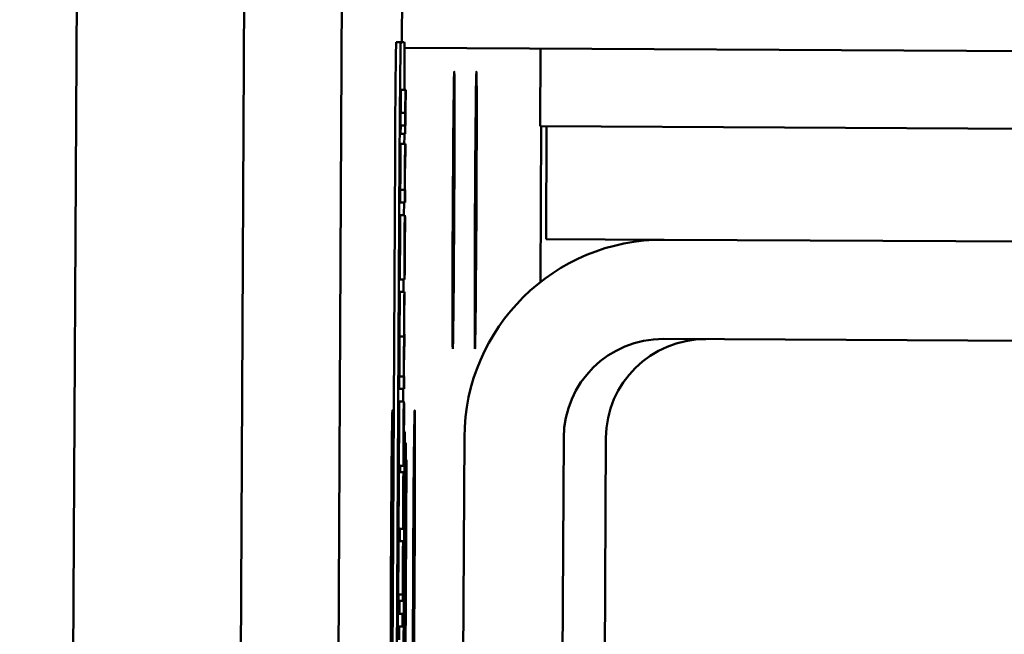
# Model space of a CAD drawing. Units: inches. Extents: x 5 to 215, y 2 to 167.
# Drawn here: x 87 to 88, y 152 to 152 of the extents above; entities that cross this region are included whole.
import ezdxf

# ---------------------------------------------------------------- set-up
doc = ezdxf.new("R2010")
doc.units = ezdxf.units.IN
doc.header["$LTSCALE"] = 10
doc.header["$MEASUREMENT"] = 0
doc.layers.add('Visible (ANSI)', color=7, linetype='Continuous', lineweight=50)

msp = doc.modelspace()

# ---------------------------------------------------------------- linework, layer by layer
at = {"layer": 'Visible (ANSI)'}
for p, q in [((86.7892, 140.2811), (86.8968, 160.9535)), ((87.0273, 150.371), (87.0746, 159.4388)), ((87.1353, 150.3704), (87.1825, 159.4383)), ((87.2144, 152.7665), (87.2124, 152.3714)), ((87.2063, 152.3714), (87.2113, 152.3714)), ((87.2152, 152.3713), (87.2113, 152.3714)), ((87.2154, 152.365), (88.6513, 152.3575)), ((87.3657, 152.2782), (87.3662, 152.3642)), ((87.2112, 152.293), (87.2114, 152.3185)), ((87.2114, 152.3185), (87.2164, 152.3185)), ((87.2164, 152.3185), (87.2162, 152.2929)), ((87.2163, 152.2929), (87.2164, 152.3185)), ((87.2164, 152.3185), (87.2164, 152.3185)), ((87.2164, 152.3185), (87.2167, 152.3185)), ((87.2164, 152.3177), (87.2167, 152.3177)), ((87.2168, 152.3185), (87.2167, 152.3185)), ((87.2167, 152.3185), (87.2167, 152.3177)), ((87.2163, 152.2949), (87.2166, 152.2949)), ((87.211, 152.279), (87.2111, 152.293)), ((87.2111, 152.293), (87.2161, 152.2929)), ((87.2161, 152.2929), (87.216, 152.279)), ((87.2162, 152.2929), (87.2161, 152.2929)), ((87.2165, 152.2929), (87.2163, 152.2929)), ((87.211, 152.279), (87.216, 152.279)), ((87.2111, 152.2697), (87.2112, 152.279)), ((87.216, 152.279), (87.2162, 152.279)), ((87.2162, 152.279), (87.2161, 152.2697)), ((87.2162, 152.279), (87.2165, 152.279)), ((87.2162, 152.2697), (87.2162, 152.279)), ((87.3657, 152.2782), (89.1657, 152.2689)), ((87.366, 152.1056), (87.3669, 152.2782)), ((87.3728, 152.2782), (87.3722, 152.1532)), ((87.2111, 152.2697), (87.2161, 152.2697)), ((87.2161, 152.2697), (87.2162, 152.2697)), ((87.2112, 152.2586), (87.2162, 152.2586)), ((87.2165, 152.2586), (87.2162, 152.2586)), ((87.2164, 152.2447), (87.2165, 152.2586)), ((87.1959, 150.4964), (87.205, 152.2464)), ((87.21, 152.2464), (87.2009, 150.4964)), ((87.2162, 152.2447), (87.2164, 152.2447)), ((87.2107, 152.1938), (87.2108, 152.2077)), ((87.2108, 152.2077), (87.2158, 152.2077)), ((87.2158, 152.2077), (87.2157, 152.1938)), ((87.2158, 152.2077), (87.2158, 152.2077)), ((87.2162, 152.2077), (87.2159, 152.2077)), ((87.2161, 152.1938), (87.2162, 152.2077)), ((87.2107, 152.1938), (87.2157, 152.1938)), ((87.2148, 152.1797), (87.2149, 152.1938)), ((87.2157, 152.1938), (87.2161, 152.1938)), ((87.2108, 152.1797), (87.2158, 152.1797)), ((87.2156, 152.1226), (87.2159, 152.1797)), ((87.2159, 152.1797), (87.2158, 152.1797)), ((87.2158, 152.1782), (87.216, 152.1782)), ((87.2158, 152.1774), (87.2159, 152.1774)), ((87.216, 152.1782), (87.2159, 152.1774)), ((87.216, 152.1782), (87.216, 152.1782)), ((87.2157, 152.1662), (87.2155, 152.1226)), ((87.2158, 152.1668), (87.2159, 152.1668)), ((87.3722, 152.1532), (87.5029, 152.1525)), ((87.5029, 152.1525), (88.7829, 152.1458)), ((87.2105, 152.1085), (87.2155, 152.1085)), ((87.2144, 152.0947), (87.2145, 152.1085)), ((87.2103, 152.0947), (87.2153, 152.0947)), ((87.2156, 152.0947), (87.2153, 152.0947)), ((87.2155, 152.0808), (87.2156, 152.0947)), ((87.2153, 152.0808), (87.2155, 152.0808)), ((87.21, 152.0452), (87.215, 152.0452)), ((87.2154, 152.0479), (87.2151, 152.0479)), ((87.2151, 152.0479), (87.2151, 152.0479)), ((87.2153, 152.034), (87.2154, 152.0479)), ((88.7823, 152.0358), (87.5023, 152.0425)), ((87.2151, 152.034), (87.2153, 152.034)), ((87.2096, 151.9872), (87.2097, 152.0011)), ((87.2097, 152.0011), (87.2147, 152.0011)), ((87.2147, 152.0011), (87.2146, 151.9872)), ((87.2148, 152.0011), (87.2147, 152.0011)), ((87.2151, 152.0011), (87.2148, 152.0011)), ((87.2151, 151.9872), (87.2151, 152.0011)), ((87.2096, 151.9872), (87.2146, 151.9872)), ((87.2138, 151.9731), (87.2138, 151.9872)), ((87.2146, 151.9872), (87.2151, 151.9872)), ((87.2097, 151.9731), (87.2147, 151.9731)), ((87.2145, 151.916), (87.2148, 151.9731)), ((87.2148, 151.9731), (87.2147, 151.9731)), ((87.2148, 151.9716), (87.2149, 151.9716)), ((87.2148, 151.9708), (87.2149, 151.9708)), ((87.215, 151.9716), (87.2149, 151.9716)), ((87.2149, 151.9716), (87.2149, 151.9708)), ((87.2147, 151.9595), (87.2144, 151.916)), ((87.2147, 151.9602), (87.2148, 151.9602)), ((87.2158, 151.9397), (87.2098, 150.7818)), ((87.2098, 150.7818), (87.2159, 151.9397)), ((87.2148, 151.9398), (87.2158, 151.9397)), ((87.2159, 151.9397), (87.2158, 151.9397)), ((87.2725, 150.1537), (87.2818, 151.9337)), ((87.2167, 151.9274), (87.2111, 150.852)), ((87.2112, 150.852), (87.2168, 151.9274)), ((87.2158, 151.9274), (87.2167, 151.9274)), ((87.2168, 151.9274), (87.2167, 151.9274)), ((87.3918, 151.9331), (87.3825, 150.1531)), ((87.4294, 150.1529), (87.4386, 151.9328)), ((87.2094, 151.9019), (87.2144, 151.9019)), ((87.2106, 151.8949), (87.2106, 151.9019)), ((87.2175, 151.9085), (87.2115, 150.7506)), ((87.2116, 150.7506), (87.2176, 151.9085)), ((87.2167, 151.9085), (87.2175, 151.9085)), ((87.2176, 151.9085), (87.2175, 151.9085)), ((87.2092, 151.8949), (87.2142, 151.8949)), ((87.2143, 151.8949), (87.2142, 151.8949)), ((87.2143, 151.8941), (87.2143, 151.8949)), ((87.2143, 151.8949), (87.2145, 151.8949)), ((87.2143, 151.8941), (87.2145, 151.8941)), ((87.2146, 151.8949), (87.2145, 151.8949)), ((87.2145, 151.8949), (87.2145, 151.8941)), ((87.209, 151.8321), (87.214, 151.8321)), ((87.2102, 151.8183), (87.2103, 151.8321)), ((87.2089, 151.8183), (87.2139, 151.8183)), ((87.2142, 151.8183), (87.2139, 151.8183)), ((87.2141, 151.8044), (87.2142, 151.8183)), ((87.2138, 151.8044), (87.2138, 151.8044)), ((87.2139, 151.8044), (87.214, 151.8044)), ((87.2141, 151.8044), (87.2141, 151.8044)), ((87.2085, 151.7592), (87.2135, 151.7592)), ((87.2135, 151.7592), (87.2135, 151.76)), ((87.2135, 151.7592), (87.2135, 151.7592)), ((87.2087, 151.7525), (87.2137, 151.7525)), ((87.2098, 151.738), (87.2098, 151.7525)), ((87.2081, 151.7241), (87.2082, 151.738)), ((87.2082, 151.738), (87.2132, 151.7379)), ((87.2132, 151.7379), (87.2131, 151.724)), ((87.2138, 151.7379), (87.2132, 151.7379)), ((87.2137, 151.724), (87.2138, 151.7379)), ((87.2081, 151.7241), (87.2131, 151.724)), ((87.2096, 151.7093), (87.2097, 151.7241)), ((87.2131, 151.724), (87.2137, 151.724))]:
    msp.add_line(p, q, dxfattribs=at)
for centre, major_axis, ratio, start_param, end_param in [((87.2056, 152.2464), (0.0007, 0.125), 0.005207, 0, 1.570796), ((87.2106, 152.2464), (0.0007, 0.125), 0.005207, 0, 1.570796), ((87.2145, 152.2464), (0.0007, 0.125), 0.005207, 5.327888, 6.283185), ((87.2145, 152.2464), (0.0007, 0.125), 0.005207, 4.810691, 4.900061), ((87.5018, 151.9325), (0.0011, 0.22), 0.999986, 0, 1.570796), ((87.5018, 151.9325), (0.0006, 0.11), 0.999986, 0, 1.570796), ((87.5486, 151.9323), (0.0006, 0.11), 0.999986, 0, 1.570796)]:
    msp.add_ellipse(centre, major_axis=major_axis, ratio=ratio, start_param=start_param, end_param=end_param, dxfattribs=at)
for centre in [(87.2697, 152.1851), (87.2943, 152.185), (87.2013, 151.8099), (87.2259, 151.8098)]:
    msp.add_ellipse(centre, major_axis=(-0.0008, -0.1535), ratio=0.005207, dxfattribs=at)
for points, degree, knots in [([(87.2167, 152.3031), (87.2167, 152.3056), (87.2167, 152.3081), (87.2168, 152.3123), (87.2168, 152.3151), (87.2168, 152.3185)], 3, [-0.0662629, -0.0662629, -0.0662629, -0.0662629, -0.02726206, -0.02726206, 0, 0, 0, 0]), ([(87.2167, 152.3177), (87.2167, 152.3165), (87.2167, 152.3147), (87.2167, 152.3119), (87.2167, 152.3099), (87.2167, 152.3066)], 3, [-0.0570571, -0.0570571, -0.0570571, -0.0570571, -0.02552764, -0.02552764, 0, 0, 0, 0]), ([(87.2167, 152.3066), (87.2167, 152.3041), (87.2166, 152.3016), (87.2166, 152.2982), (87.2166, 152.2973), (87.2166, 152.296), (87.2166, 152.2953), (87.2166, 152.2949)], 3, [-0.02286061, -0.02286061, -0.02286061, -0.02286061, -0.01386975, -0.01386975, -0.00799605, -0.00799605, 0, 0, 0, 0]), ([(87.2165, 152.279), (87.2165, 152.279), (87.2165, 152.2797), (87.2166, 152.2828), (87.2166, 152.2846), (87.2166, 152.2876), (87.2166, 152.2899), (87.2167, 152.2958), (87.2167, 152.2995), (87.2167, 152.3031)], 3, [-0.07505974, -0.07505974, -0.07505974, -0.07505974, -0.06018967, -0.06018967, -0.04847244, -0.04847244, -0.02765573, -0.02765573, 0, 0, 0, 0]), ([(87.2166, 152.2949), (87.2166, 152.2944), (87.2166, 152.294), (87.2166, 152.2934), (87.2165, 152.2932), (87.2165, 152.2929), (87.2165, 152.2929), (87.2165, 152.2929)], 3, [-0.04152874, -0.04152874, -0.04152874, -0.04152874, -0.03313127, -0.03313127, -0.02457289, -0.02457289, 0, 0, 0, 0]), ([(87.2162, 152.2586), (87.2162, 152.2586), (87.2162, 152.2584), (87.2161, 152.2574), (87.2161, 152.2567), (87.2161, 152.2547), (87.2161, 152.2532), (87.216, 152.2484), (87.216, 152.246), (87.2159, 152.2399), (87.2159, 152.2364), (87.2159, 152.2328)], 3, [-0.1491538, -0.1491538, -0.1491538, -0.1491538, -0.1113006, -0.1113006, -0.0785129, -0.0785129, -0.049832, -0.049832, -0.0273646, -0.0273646, 0, 0, 0, 0]), ([(87.2159, 152.2291), (87.216, 152.2312), (87.216, 152.2335), (87.216, 152.2364), (87.216, 152.2378), (87.216, 152.2404), (87.216, 152.2413), (87.216, 152.242)], 3, [-0.05557501, -0.05557501, -0.05557501, -0.05557501, -0.02508241, -0.02508241, -0.01134495, -0.01134495, 0, 0, 0, 0]), ([(87.216, 152.242), (87.2161, 152.2432), (87.2161, 152.2439), (87.2161, 152.2446), (87.2161, 152.2447), (87.2162, 152.2447)], 3, [-0.04869454, -0.04869454, -0.04869454, -0.04869454, -0.02697799, -0.02697799, 0, 0, 0, 0]), ([(87.2159, 152.2328), (87.2159, 152.2305), (87.2159, 152.2283), (87.2159, 152.224), (87.2159, 152.222), (87.2158, 152.2177), (87.2158, 152.2135), (87.2158, 152.2077)], 3, [-0.1640132, -0.1640132, -0.1640132, -0.1640132, -0.1114033, -0.1114033, -0.059088, -0.059088, 0, 0, 0, 0]), ([(87.2159, 152.2077), (87.2159, 152.2123), (87.2159, 152.2171), (87.2159, 152.2239), (87.2159, 152.2265), (87.2159, 152.2291)], 3, [-0.05499972, -0.05499972, -0.05499972, -0.05499972, -0.0201559, -0.0201559, 0, 0, 0, 0]), ([(87.2158, 152.1797), (87.2158, 152.1797), (87.2157, 152.1781), (87.2157, 152.1752), (87.2157, 152.1732), (87.2156, 152.1705)], 3, [-0.05948621, -0.05948621, -0.05948621, -0.05948621, -0.02930294, -0.02930294, 0, 0, 0, 0]), ([(87.2159, 152.1774), (87.2159, 152.1761), (87.2159, 152.1746), (87.2159, 152.1717), (87.2159, 152.1697), (87.2159, 152.1668)], 3, [-0.05013414, -0.05013414, -0.05013414, -0.05013414, -0.02486825, -0.02486825, 0, 0, 0, 0]), ([(87.216, 152.1656), (87.216, 152.1678), (87.216, 152.1701), (87.216, 152.1732), (87.216, 152.1759), (87.216, 152.1782)], 3, [-0.05828103, -0.05828103, -0.05828103, -0.05828103, -0.01935634, -0.01935634, 0, 0, 0, 0]), ([(87.2156, 152.1705), (87.2156, 152.1691), (87.2156, 152.1675), (87.2156, 152.1641), (87.2155, 152.1622), (87.2155, 152.1572), (87.2155, 152.1529), (87.2155, 152.1467)], 3, [-0.1094427, -0.1094427, -0.1094427, -0.1094427, -0.0783983, -0.0783983, -0.0475944, -0.0475944, 0, 0, 0, 0]), ([(87.2156, 152.1614), (87.2156, 152.1622), (87.2156, 152.1629), (87.2157, 152.1641), (87.2157, 152.1646), (87.2157, 152.1657), (87.2157, 152.1661), (87.2157, 152.1662)], 3, [-0.03832786, -0.03832786, -0.03832786, -0.03832786, -0.03229059, -0.03229059, -0.02446936, -0.02446936, 0, 0, 0, 0]), ([(87.2159, 152.1668), (87.2159, 152.1642), (87.2159, 152.1615), (87.2159, 152.1573), (87.2159, 152.1541), (87.2159, 152.1499)], 3, [-0.09031747, -0.09031747, -0.09031747, -0.09031747, -0.03238145, -0.03238145, 0, 0, 0, 0]), ([(87.2159, 152.15), (87.2159, 152.1527), (87.2159, 152.1557), (87.216, 152.1608), (87.216, 152.1632), (87.216, 152.1656)], 3, [-0.03927279, -0.03927279, -0.03927279, -0.03927279, -0.01908404, -0.01908404, 0, 0, 0, 0]), ([(87.2155, 152.1458), (87.2155, 152.1479), (87.2155, 152.15), (87.2155, 152.1533), (87.2156, 152.155), (87.2156, 152.1587), (87.2156, 152.1602), (87.2156, 152.1614)], 3, [-0.05908023, -0.05908023, -0.05908023, -0.05908023, -0.03198402, -0.03198402, -0.01553115, -0.01553115, 0, 0, 0, 0]), ([(87.2155, 152.1467), (87.2154, 152.144), (87.2154, 152.1413), (87.2154, 152.1362), (87.2154, 152.1338), (87.2154, 152.1272), (87.2154, 152.1235), (87.2154, 152.1177), (87.2154, 152.1145), (87.2154, 152.1095), (87.2154, 152.1085), (87.2155, 152.1085)], 3, [-0.2368121, -0.2368121, -0.2368121, -0.2368121, -0.2003751, -0.2003751, -0.1660997, -0.1660997, -0.1039613, -0.1039613, -0.0532165, -0.0532165, 0, 0, 0, 0]), ([(87.2155, 152.1085), (87.2155, 152.1085), (87.2155, 152.1088), (87.2156, 152.1101), (87.2156, 152.1111), (87.2156, 152.1142), (87.2157, 152.1167), (87.2157, 152.1233), (87.2158, 152.1271), (87.2158, 152.1373), (87.2159, 152.1437), (87.2159, 152.15)], 3, [-0.1728436, -0.1728436, -0.1728436, -0.1728436, -0.143664, -0.143664, -0.1176773, -0.1176773, -0.0833472, -0.0833472, -0.0480538, -0.0480538, 0, 0, 0, 0]), ([(87.2155, 152.1294), (87.2155, 152.1323), (87.2155, 152.135), (87.2155, 152.1395), (87.2155, 152.1427), (87.2155, 152.1458)], 3, [-0.03655812, -0.03655812, -0.03655812, -0.03655812, -0.02382751, -0.02382751, 0, 0, 0, 0]), ([(87.2159, 152.1499), (87.2158, 152.1476), (87.2158, 152.1453), (87.2158, 152.1411), (87.2158, 152.1391), (87.2158, 152.1344), (87.2157, 152.1319), (87.2157, 152.1284), (87.2157, 152.1264), (87.2156, 152.1232), (87.2156, 152.1226), (87.2156, 152.1226)], 3, [-0.1840645, -0.1840645, -0.1840645, -0.1840645, -0.1487722, -0.1487722, -0.1166797, -0.1166797, -0.0685192, -0.0685192, -0.0357874, -0.0357874, 0, 0, 0, 0]), ([(87.2155, 152.1226), (87.2155, 152.1229), (87.2155, 152.1238), (87.2155, 152.1257), (87.2155, 152.1273), (87.2155, 152.1294)], 3, [-0.03937759, -0.03937759, -0.03937759, -0.03937759, -0.02237561, -0.02237561, 0, 0, 0, 0]), ([(87.2152, 152.0877), (87.2152, 152.0867), (87.2152, 152.0855), (87.2151, 152.083), (87.2151, 152.0816), (87.2151, 152.0785), (87.2151, 152.0753), (87.2151, 152.0704)], 3, [-0.1018277, -0.1018277, -0.1018277, -0.1018277, -0.0690853, -0.0690853, -0.0372049, -0.0372049, 0, 0, 0, 0]), ([(87.2153, 152.0947), (87.2153, 152.0947), (87.2153, 152.0934), (87.2152, 152.0911), (87.2152, 152.0897), (87.2152, 152.0877)], 3, [-0.04846664, -0.04846664, -0.04846664, -0.04846664, -0.02239453, -0.02239453, 0, 0, 0, 0]), ([(87.2151, 152.0669), (87.2151, 152.069), (87.2151, 152.0712), (87.2151, 152.0738), (87.2152, 152.075), (87.2152, 152.0771), (87.2152, 152.0779), (87.2152, 152.0785)], 3, [-0.05211046, -0.05211046, -0.05211046, -0.05211046, -0.02196912, -0.02196912, -0.00999116, -0.00999116, 0, 0, 0, 0]), ([(87.2152, 152.0785), (87.2152, 152.0795), (87.2152, 152.0801), (87.2153, 152.0807), (87.2153, 152.0808), (87.2153, 152.0808)], 3, [-0.05002783, -0.05002783, -0.05002783, -0.05002783, -0.02685442, -0.02685442, 0, 0, 0, 0]), ([(87.2151, 152.0704), (87.215, 152.0682), (87.215, 152.0659), (87.215, 152.0615), (87.215, 152.0595), (87.215, 152.0529), (87.215, 152.0488), (87.215, 152.0452)], 3, [-0.0760541, -0.0760541, -0.0760541, -0.0760541, -0.05870892, -0.05870892, -0.04133248, -0.04133248, 0, 0, 0, 0]), ([(87.2151, 152.0476), (87.2151, 152.0498), (87.2151, 152.0521), (87.2151, 152.0563), (87.2151, 152.0586), (87.2151, 152.063), (87.2151, 152.0649), (87.2151, 152.0669)], 3, [-0.06668738, -0.06668738, -0.06668738, -0.06668738, -0.0359382, -0.0359382, -0.01477227, -0.01477227, 0, 0, 0, 0]), ([(87.215, 152.0452), (87.215, 152.0446), (87.215, 152.0439), (87.215, 152.0421), (87.2149, 152.0412), (87.2149, 152.0393), (87.2149, 152.0372), (87.2148, 152.0305), (87.2148, 152.0271), (87.2148, 152.0236)], 3, [-0.1373709, -0.1373709, -0.1373709, -0.1373709, -0.0946094, -0.0946094, -0.0556708, -0.0556708, -0.0263703, -0.0263703, 0, 0, 0, 0]), ([(87.2151, 152.0479), (87.2151, 152.0479), (87.2151, 152.0479), (87.2151, 152.0478), (87.2151, 152.0477), (87.2151, 152.0476)], 3, [-0.04063829, -0.04063829, -0.04063829, -0.04063829, -0.00964737, -0.00964737, 0, 0, 0, 0]), ([(87.2149, 152.0201), (87.2149, 152.0223), (87.2149, 152.0244), (87.2149, 152.027), (87.2149, 152.0282), (87.2149, 152.0303), (87.2149, 152.0311), (87.215, 152.0317)], 3, [-0.05211046, -0.05211046, -0.05211046, -0.05211046, -0.02196912, -0.02196912, -0.00999116, -0.00999116, 0, 0, 0, 0]), ([(87.215, 152.0317), (87.215, 152.0327), (87.215, 152.0333), (87.215, 152.0339), (87.215, 152.034), (87.2151, 152.034)], 3, [-0.05002783, -0.05002783, -0.05002783, -0.05002783, -0.02685442, -0.02685442, 0, 0, 0, 0]), ([(87.2148, 152.0236), (87.2148, 152.0216), (87.2148, 152.0195), (87.2148, 152.0155), (87.2148, 152.0136), (87.2148, 152.0096), (87.2148, 152.0059), (87.2148, 152.0011)], 3, [-0.1358397, -0.1358397, -0.1358397, -0.1358397, -0.093581, -0.093581, -0.0522732, -0.0522732, 0, 0, 0, 0]), ([(87.2148, 152.0011), (87.2148, 152.0031), (87.2148, 152.0053), (87.2148, 152.0112), (87.2148, 152.0137), (87.2148, 152.0162), (87.2148, 152.0181), (87.2149, 152.0201)], 3, [-0.02456904, -0.02456904, -0.02456904, -0.02456904, -0.02074905, -0.02074905, -0.01487684, -0.01487684, 0, 0, 0, 0]), ([(87.2147, 151.9731), (87.2147, 151.9731), (87.2147, 151.9715), (87.2146, 151.9685), (87.2146, 151.9666), (87.2145, 151.9639)], 3, [-0.05948621, -0.05948621, -0.05948621, -0.05948621, -0.02930294, -0.02930294, 0, 0, 0, 0]), ([(87.2149, 151.9708), (87.2149, 151.9695), (87.2149, 151.9679), (87.2149, 151.9651), (87.2149, 151.9631), (87.2148, 151.9602)], 3, [-0.05013414, -0.05013414, -0.05013414, -0.05013414, -0.02486825, -0.02486825, 0, 0, 0, 0]), ([(87.2149, 151.959), (87.2149, 151.9612), (87.2149, 151.9634), (87.2149, 151.9666), (87.2149, 151.9692), (87.215, 151.9716)], 3, [-0.05828103, -0.05828103, -0.05828103, -0.05828103, -0.01935634, -0.01935634, 0, 0, 0, 0]), ([(87.2145, 151.9639), (87.2145, 151.9625), (87.2145, 151.9609), (87.2145, 151.9574), (87.2145, 151.9556), (87.2144, 151.9506), (87.2144, 151.9463), (87.2144, 151.94)], 3, [-0.1094427, -0.1094427, -0.1094427, -0.1094427, -0.0783983, -0.0783983, -0.0475944, -0.0475944, 0, 0, 0, 0]), ([(87.2145, 151.9548), (87.2146, 151.9556), (87.2146, 151.9562), (87.2146, 151.9575), (87.2146, 151.9579), (87.2146, 151.9591), (87.2146, 151.9594), (87.2147, 151.9595)], 3, [-0.03832786, -0.03832786, -0.03832786, -0.03832786, -0.03229059, -0.03229059, -0.02446936, -0.02446936, 0, 0, 0, 0]), ([(87.2148, 151.9602), (87.2148, 151.9576), (87.2148, 151.9549), (87.2148, 151.9507), (87.2148, 151.9475), (87.2148, 151.9432)], 3, [-0.09031747, -0.09031747, -0.09031747, -0.09031747, -0.03238145, -0.03238145, 0, 0, 0, 0]), ([(87.2148, 151.9434), (87.2149, 151.946), (87.2149, 151.9491), (87.2149, 151.9542), (87.2149, 151.9566), (87.2149, 151.959)], 3, [-0.03927279, -0.03927279, -0.03927279, -0.03927279, -0.01908404, -0.01908404, 0, 0, 0, 0]), ([(87.2144, 151.9392), (87.2144, 151.9413), (87.2145, 151.9434), (87.2145, 151.9467), (87.2145, 151.9484), (87.2145, 151.9521), (87.2145, 151.9536), (87.2145, 151.9548)], 3, [-0.05908023, -0.05908023, -0.05908023, -0.05908023, -0.03198402, -0.03198402, -0.01553115, -0.01553115, 0, 0, 0, 0]), ([(87.2144, 151.94), (87.2144, 151.9373), (87.2143, 151.9347), (87.2143, 151.9295), (87.2143, 151.9271), (87.2143, 151.9206), (87.2143, 151.9169), (87.2143, 151.9111), (87.2143, 151.9079), (87.2143, 151.9028), (87.2144, 151.9019), (87.2144, 151.9019)], 3, [-0.2368121, -0.2368121, -0.2368121, -0.2368121, -0.2003751, -0.2003751, -0.1660997, -0.1660997, -0.1039613, -0.1039613, -0.0532165, -0.0532165, 0, 0, 0, 0]), ([(87.2144, 151.9019), (87.2144, 151.9019), (87.2144, 151.9022), (87.2145, 151.9035), (87.2145, 151.9044), (87.2146, 151.9076), (87.2146, 151.9101), (87.2147, 151.9167), (87.2147, 151.9205), (87.2148, 151.9307), (87.2148, 151.9371), (87.2148, 151.9434)], 3, [-0.1728436, -0.1728436, -0.1728436, -0.1728436, -0.143664, -0.143664, -0.1176773, -0.1176773, -0.0833472, -0.0833472, -0.0480538, -0.0480538, 0, 0, 0, 0]), ([(87.2144, 151.9227), (87.2144, 151.9257), (87.2144, 151.9284), (87.2144, 151.9328), (87.2144, 151.9361), (87.2144, 151.9392)], 3, [-0.03655812, -0.03655812, -0.03655812, -0.03655812, -0.02382751, -0.02382751, 0, 0, 0, 0]), ([(87.2148, 151.9432), (87.2148, 151.941), (87.2148, 151.9387), (87.2147, 151.9345), (87.2147, 151.9325), (87.2147, 151.9278), (87.2147, 151.9253), (87.2146, 151.9218), (87.2146, 151.9197), (87.2145, 151.9165), (87.2145, 151.916), (87.2145, 151.916)], 3, [-0.1840645, -0.1840645, -0.1840645, -0.1840645, -0.1487722, -0.1487722, -0.1166797, -0.1166797, -0.0685192, -0.0685192, -0.0357874, -0.0357874, 0, 0, 0, 0]), ([(87.2144, 151.916), (87.2144, 151.9163), (87.2144, 151.9172), (87.2144, 151.9191), (87.2144, 151.9207), (87.2144, 151.9227)], 3, [-0.03937759, -0.03937759, -0.03937759, -0.03937759, -0.02237561, -0.02237561, 0, 0, 0, 0]), ([(87.2142, 151.8949), (87.2141, 151.8914), (87.2141, 151.8875), (87.2141, 151.8818), (87.214, 151.8771), (87.214, 151.8706)], 3, [-0.1508645, -0.1508645, -0.1508645, -0.1508645, -0.0499207, -0.0499207, 0, 0, 0, 0]), ([(87.2142, 151.8847), (87.2142, 151.8866), (87.2142, 151.8885), (87.2142, 151.8916), (87.2142, 151.8929), (87.2143, 151.8941)], 3, [-0.02833755, -0.02833755, -0.02833755, -0.02833755, -0.0121361, -0.0121361, 0, 0, 0, 0]), ([(87.2145, 151.8941), (87.2145, 151.8894), (87.2145, 151.8846), (87.2144, 151.8785), (87.2144, 151.8745), (87.2144, 151.8703)], 3, [-0.0508388, -0.0508388, -0.0508388, -0.0508388, -0.0316435, -0.0316435, 0, 0, 0, 0]), ([(87.2145, 151.8841), (87.2145, 151.886), (87.2145, 151.888), (87.2145, 151.8915), (87.2146, 151.8932), (87.2146, 151.8949)], 3, [-0.02924472, -0.02924472, -0.02924472, -0.02924472, -0.01443804, -0.01443804, 0, 0, 0, 0]), ([(87.2141, 151.8703), (87.2141, 151.8729), (87.2141, 151.8754), (87.2141, 151.8792), (87.2142, 151.882), (87.2142, 151.8847)], 3, [-0.06019309, -0.06019309, -0.06019309, -0.06019309, -0.02238557, -0.02238557, 0, 0, 0, 0]), ([(87.2145, 151.8706), (87.2145, 151.8728), (87.2145, 151.8755), (87.2145, 151.8799), (87.2145, 151.882), (87.2145, 151.8841)], 3, [-0.03408021, -0.03408021, -0.03408021, -0.03408021, -0.01669402, -0.01669402, 0, 0, 0, 0]), ([(87.214, 151.8706), (87.214, 151.8674), (87.214, 151.8642), (87.214, 151.8581), (87.2139, 151.8552), (87.2139, 151.8488), (87.2139, 151.8455), (87.2139, 151.8428)], 3, [-0.07840036, -0.07840036, -0.07840036, -0.07840036, -0.0543939, -0.0543939, -0.0313032, -0.0313032, 0, 0, 0, 0]), ([(87.2141, 151.8464), (87.2141, 151.8464), (87.2141, 151.8467), (87.2141, 151.8477), (87.214, 151.8485), (87.214, 151.8512), (87.214, 151.8531), (87.214, 151.8568), (87.214, 151.859), (87.214, 151.8643), (87.2141, 151.8673), (87.2141, 151.8703)], 3, [-0.09259247, -0.09259247, -0.09259247, -0.09259247, -0.07658308, -0.07658308, -0.0627042, -0.0627042, -0.04352296, -0.04352296, -0.0231675, -0.0231675, 0, 0, 0, 0]), ([(87.2144, 151.8703), (87.2144, 151.8686), (87.2144, 151.8668), (87.2144, 151.8635), (87.2143, 151.8619), (87.2143, 151.858), (87.2143, 151.8559), (87.2143, 151.8523), (87.2142, 151.8503), (87.2142, 151.847), (87.2141, 151.8464), (87.2141, 151.8464)], 3, [-0.1458004, -0.1458004, -0.1458004, -0.1458004, -0.1243947, -0.1243947, -0.1044929, -0.1044929, -0.0718292, -0.0718292, -0.0398803, -0.0398803, 0, 0, 0, 0]), ([(87.2143, 151.8428), (87.2143, 151.8445), (87.2143, 151.8463), (87.2143, 151.8504), (87.2144, 151.8526), (87.2144, 151.8584), (87.2144, 151.8634), (87.2145, 151.8706)], 3, [-0.1267379, -0.1267379, -0.1267379, -0.1267379, -0.090779, -0.090779, -0.0543885, -0.0543885, 0, 0, 0, 0]), ([(87.2139, 151.8428), (87.2139, 151.8393), (87.2139, 151.8368), (87.214, 151.834), (87.214, 151.8321), (87.214, 151.8321)], 3, [-0.2141649, -0.2141649, -0.2141649, -0.2141649, -0.0773125, -0.0773125, 0, 0, 0, 0]), ([(87.214, 151.8321), (87.2141, 151.8321), (87.2141, 151.8324), (87.2141, 151.8335), (87.2141, 151.8344), (87.2142, 151.8378), (87.2142, 151.84), (87.2143, 151.8428)], 3, [-0.1272472, -0.1272472, -0.1272472, -0.1272472, -0.0654122, -0.0654122, -0.0308909, -0.0308909, 0, 0, 0, 0]), ([(87.2139, 151.8183), (87.2139, 151.8183), (87.2139, 151.818), (87.2138, 151.8168), (87.2138, 151.8159), (87.2138, 151.8132), (87.2137, 151.8114), (87.2137, 151.8093)], 3, [-0.06282077, -0.06282077, -0.06282077, -0.06282077, -0.04017341, -0.04017341, -0.02080948, -0.02080948, 0, 0, 0, 0]), ([(87.2137, 151.8093), (87.2137, 151.8077), (87.2137, 151.8061), (87.2137, 151.8025), (87.2137, 151.8007), (87.2136, 151.7965), (87.2136, 151.7921), (87.2136, 151.7844)], 3, [-0.15515, -0.15515, -0.15515, -0.15515, -0.1074883, -0.1074883, -0.0590414, -0.0590414, 0, 0, 0, 0]), ([(87.2137, 151.7987), (87.2137, 151.7997), (87.2137, 151.8006), (87.2138, 151.802), (87.2138, 151.8027), (87.2138, 151.8041), (87.2138, 151.8044), (87.2138, 151.8044)], 3, [-0.04830264, -0.04830264, -0.04830264, -0.04830264, -0.03164599, -0.03164599, -0.01879053, -0.01879053, 0, 0, 0, 0]), ([(87.2138, 151.8044), (87.2138, 151.7976), (87.2138, 151.7907), (87.2137, 151.7813), (87.2137, 151.7744), (87.2137, 151.7675)], 3, [-0.2058434, -0.2058434, -0.2058434, -0.2058434, -0.0573549, -0.0573549, 0, 0, 0, 0]), ([(87.2138, 151.7796), (87.2138, 151.7842), (87.2138, 151.7885), (87.2138, 151.7958), (87.2139, 151.8004), (87.2139, 151.8044)], 3, [-0.05617787, -0.05617787, -0.05617787, -0.05617787, -0.03035877, -0.03035877, 0, 0, 0, 0]), ([(87.214, 151.8044), (87.214, 151.8003), (87.214, 151.7959), (87.214, 151.7893), (87.214, 151.7859), (87.2139, 151.7825)], 3, [-0.05466897, -0.05466897, -0.05466897, -0.05466897, -0.02611451, -0.02611451, 0, 0, 0, 0]), ([(87.214, 151.7943), (87.2141, 151.7962), (87.2141, 151.7981), (87.2141, 151.8013), (87.2141, 151.8028), (87.2141, 151.8044)], 3, [-0.03112747, -0.03112747, -0.03112747, -0.03112747, -0.01453668, -0.01453668, 0, 0, 0, 0]), ([(87.2136, 151.7843), (87.2136, 151.7874), (87.2137, 151.7912), (87.2137, 151.7956), (87.2137, 151.7973), (87.2137, 151.7987)], 3, [-0.03475124, -0.03475124, -0.03475124, -0.03475124, -0.0132719, -0.0132719, 0, 0, 0, 0]), ([(87.214, 151.7775), (87.214, 151.7812), (87.214, 151.7846), (87.214, 151.7883), (87.214, 151.7907), (87.214, 151.7943)], 3, [-0.1029357, -0.1029357, -0.1029357, -0.1029357, -0.0305391, -0.0305391, 0, 0, 0, 0]), ([(87.2136, 151.7844), (87.2135, 151.7796), (87.2135, 151.7749), (87.2135, 151.7688), (87.2135, 151.7631), (87.2135, 151.7592)], 3, [-0.1362292, -0.1362292, -0.1362292, -0.1362292, -0.0311534, -0.0311534, 0, 0, 0, 0]), ([(87.2135, 151.76), (87.2135, 151.7642), (87.2136, 151.7685), (87.2136, 151.7762), (87.2136, 151.7803), (87.2136, 151.7843)], 3, [-0.07265039, -0.07265039, -0.07265039, -0.07265039, -0.03025474, -0.03025474, 0, 0, 0, 0]), ([(87.2139, 151.7825), (87.2139, 151.7809), (87.2139, 151.7793), (87.2139, 151.7763), (87.2139, 151.775), (87.2139, 151.7721), (87.2139, 151.771), (87.2138, 151.7692), (87.2138, 151.7684), (87.2138, 151.7671), (87.2138, 151.7668), (87.2138, 151.7668)], 3, [-0.04943679, -0.04943679, -0.04943679, -0.04943679, -0.04231527, -0.04231527, -0.03615188, -0.03615188, -0.02802791, -0.02802791, -0.01646665, -0.01646665, 0, 0, 0, 0]), ([(87.2138, 151.7668), (87.2138, 151.7668), (87.2138, 151.7669), (87.2138, 151.7675), (87.2138, 151.7679), (87.2138, 151.7689), (87.2138, 151.7698), (87.2138, 151.774), (87.2138, 151.7767), (87.2138, 151.7796)], 3, [-0.08157426, -0.08157426, -0.08157426, -0.08157426, -0.06033028, -0.06033028, -0.04119868, -0.04119868, -0.02290393, -0.02290393, 0, 0, 0, 0]), ([(87.2139, 151.7598), (87.2139, 151.7621), (87.2139, 151.7648), (87.2139, 151.77), (87.214, 151.7732), (87.214, 151.7775)], 3, [-0.08019114, -0.08019114, -0.08019114, -0.08019114, -0.03285567, -0.03285567, 0, 0, 0, 0]), ([(87.2087, 151.7525), (87.2087, 151.7525), (87.2087, 151.7574), (87.2087, 151.7592)], 2, [0, 0, 0, 1, 1.352896, 1.352896, 1.352896]), ([(87.2137, 151.7675), (87.2137, 151.7644), (87.2137, 151.7615), (87.2137, 151.7578), (87.2137, 151.7559), (87.2137, 151.753), (87.2137, 151.7525), (87.2137, 151.7525)], 3, [-0.1126141, -0.1126141, -0.1126141, -0.1126141, -0.0589481, -0.0589481, -0.0296329, -0.0296329, 0, 0, 0, 0]), ([(87.2137, 151.7525), (87.2137, 151.7525), (87.2137, 151.7527), (87.2138, 151.7535), (87.2138, 151.7541), (87.2138, 151.7561), (87.2138, 151.7577), (87.2139, 151.7598)], 3, [-0.05267516, -0.05267516, -0.05267516, -0.05267516, -0.03770088, -0.03770088, -0.02279889, -0.02279889, 0, 0, 0, 0])]:
    msp.add_open_spline(points, degree=degree, knots=knots, dxfattribs=at)
for points in [[(87.2109, 152.2328), (87.211, 152.2449), (87.2111, 152.2586), (87.2112, 152.2586)], [(87.2108, 152.2077), (87.2108, 152.214), (87.2109, 152.226), (87.2109, 152.2328)], [(87.2106, 152.1706), (87.2107, 152.175), (87.2108, 152.1797), (87.2108, 152.1797)], [(87.2105, 152.1467), (87.2105, 152.1543), (87.2106, 152.1662), (87.2106, 152.1706)], [(87.2105, 152.1085), (87.2104, 152.1085), (87.2104, 152.1297), (87.2105, 152.1467)], [(87.2101, 152.0705), (87.2101, 152.0758), (87.2101, 152.0845), (87.2102, 152.0878)], [(87.2102, 152.0878), (87.2102, 152.0911), (87.2103, 152.0947), (87.2103, 152.0947)], [(87.21, 152.0452), (87.21, 152.0516), (87.21, 152.0635), (87.2101, 152.0705)], [(87.2098, 152.0237), (87.2098, 152.031), (87.2099, 152.0423), (87.21, 152.0452)], [(87.2098, 152.0011), (87.2098, 152.0065), (87.2098, 152.0172), (87.2098, 152.0237)], [(87.2095, 151.9639), (87.2096, 151.9684), (87.2097, 151.9731), (87.2097, 151.9731)], [(87.2094, 151.9401), (87.2094, 151.9477), (87.2095, 151.9596), (87.2095, 151.9639)], [(87.2094, 151.9019), (87.2093, 151.9019), (87.2093, 151.923), (87.2094, 151.9401)], [(87.209, 151.8706), (87.2091, 151.8774), (87.2091, 151.89), (87.2092, 151.8949)], [(87.2089, 151.8428), (87.2089, 151.8477), (87.209, 151.8622), (87.209, 151.8706)], [(87.209, 151.8321), (87.209, 151.8321), (87.2089, 151.8379), (87.2089, 151.8428)], [(87.2087, 151.8093), (87.2088, 151.8138), (87.2088, 151.8183), (87.2089, 151.8183)], [(87.2086, 151.7844), (87.2086, 151.793), (87.2087, 151.8046), (87.2087, 151.8093)], [(87.2085, 151.7592), (87.2085, 151.763), (87.2085, 151.7774), (87.2086, 151.7844)]]:
    msp.add_open_spline(points, degree=2, dxfattribs=at)

doc.saveas('drawing.dxf')
